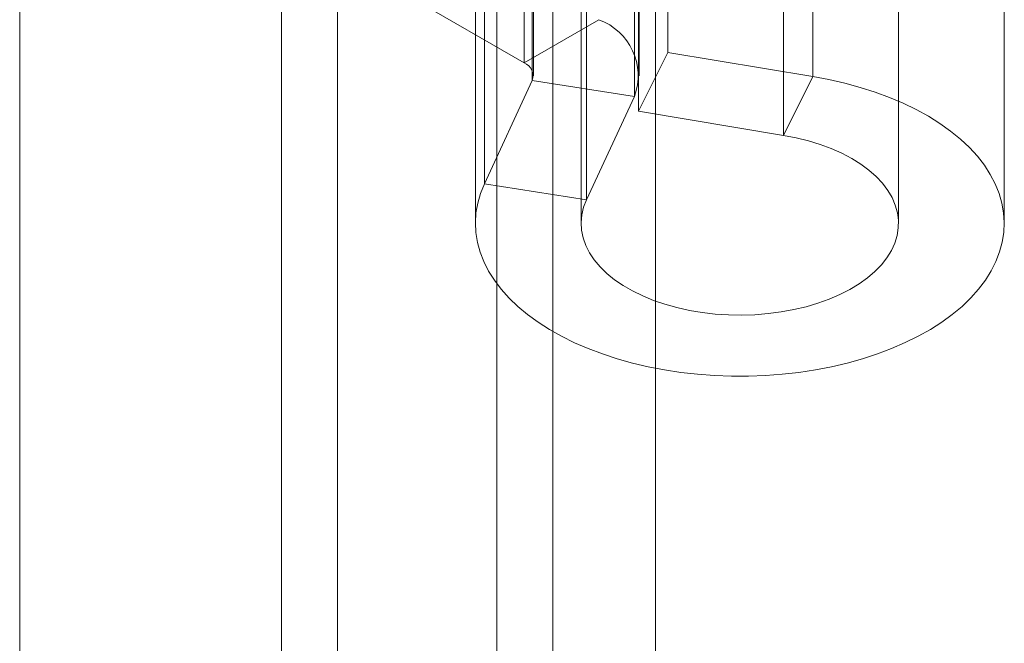
# Model space of a CAD drawing. Units: millimetres. Extents: x 63 to 8559, y 73 to 6070.
# Drawn here: x 7587 to 7612, y 3281 to 3296 of the extents above; entities that cross this region are included whole.
import ezdxf

# ---------------------------------------------------------------- set-up
doc = ezdxf.new("R2010")
doc.units = ezdxf.units.MM
doc.header["$LTSCALE"] = 5

msp = doc.modelspace()

# ---------------------------------------------------------------- linework, layer by layer
at = {"color": 7, "linetype": 'Continuous', "lineweight": 18}
for p, q in [((7603.133, 2720.786), (7603.133, 3965.194)), ((7603.133, 2719.153), (7603.133, 3963.561)), ((7595.12, 2696.02), (7595.12, 3958.937)), ((7593.705, 2695.204), (7593.705, 3958.12)), ((7587.106, 2709.901), (7587.106, 3954.309)), ((7603.44, 3313.406), (7603.44, 3295.442)), ((7599.82, 3313.145), (7599.82, 3295.181)), ((7600.027, 3294.735), (7600.027, 3312.699)), ((7600.054, 3294.855), (7600.054, 3312.819)), ((7602.721, 3294.855), (7602.721, 3312.819)), ((7607.096, 3294.837), (7607.096, 3312.801)), ((7602.603, 3312.301), (7602.603, 3294.337)), ((7602.705, 3311.926), (7602.705, 3293.963)), ((7606.361, 3293.357), (7606.361, 3311.321)), ((7598.819, 3292.134), (7598.819, 3310.098)), ((7601.395, 3291.735), (7601.395, 3309.699)), ((7598.592, 3309.102), (7598.592, 3291.138)), ((7601.259, 3309.102), (7601.259, 3291.138)), ((7609.259, 3291.138), (7609.259, 3309.102)), ((7611.925, 3291.138), (7611.925, 3309.102)), ((7590.341, 3300.653), (7599.82, 3295.181)), ((7600.545, 2831.156), (7600.545, 3299.306)), ((7599.131, 2830.34), (7599.131, 3298.49)), ((7599.82, 3295.181), (7601.705, 3296.27)), ((7602.705, 3293.963), (7603.44, 3295.442)), ((7603.44, 3295.442), (7607.096, 3294.837)), ((7606.361, 3293.357), (7607.096, 3294.837)), ((7600.027, 3294.735), (7598.819, 3292.134)), ((7600.027, 3294.735), (7602.603, 3294.337)), ((7602.603, 3294.337), (7601.395, 3291.735)), ((7602.705, 3293.963), (7606.361, 3293.357)), ((7601.395, 3291.735), (7598.819, 3292.134))]:
    msp.add_line(p, q, dxfattribs=at)
at = {"color": 7, "linetype": 'Continuous', "lineweight": 18, "flags": 128}
for points in [[(7607.096, 3294.837), (7607.504, 3294.761), (7607.903, 3294.67), (7608.291, 3294.565), (7608.666, 3294.445), (7609.028, 3294.312), (7609.373, 3294.166), (7609.702, 3294.007), (7610.012, 3293.836), (7610.303, 3293.654), (7610.572, 3293.462), (7610.82, 3293.26), (7611.045, 3293.049), (7611.246, 3292.831), (7611.422, 3292.605), (7611.573, 3292.373), (7611.697, 3292.136), (7611.795, 3291.895), (7611.866, 3291.651), (7611.909, 3291.405), (7611.925, 3291.158), (7611.914, 3290.91), (7611.875, 3290.664), (7611.808, 3290.42), (7611.715, 3290.178), (7611.595, 3289.94), (7611.448, 3289.708), (7611.276, 3289.481), (7611.08, 3289.261), (7610.859, 3289.049), (7610.615, 3288.846), (7610.348, 3288.652), (7610.061, 3288.468), (7609.754, 3288.295), (7609.428, 3288.135), (7609.085, 3287.986), (7608.726, 3287.851), (7608.353, 3287.729), (7607.967, 3287.621), (7607.57, 3287.528), (7607.164, 3287.449), (7606.749, 3287.386), (7606.328, 3287.339), (7605.903, 3287.307), (7605.476, 3287.291), (7605.047, 3287.291), (7604.619, 3287.307), (7604.194, 3287.338), (7603.773, 3287.386), (7603.358, 3287.449), (7602.952, 3287.527), (7602.554, 3287.62), (7602.168, 3287.728), (7601.795, 3287.849), (7601.436, 3287.985), (7601.093, 3288.133), (7600.767, 3288.294), (7600.46, 3288.466), (7600.172, 3288.65), (7599.906, 3288.844), (7599.662, 3289.047), (7599.44, 3289.259), (7599.243, 3289.479), (7599.071, 3289.705), (7598.924, 3289.938), (7598.804, 3290.175), (7598.71, 3290.417), (7598.643, 3290.661), (7598.604, 3290.908), (7598.592, 3291.155), (7598.608, 3291.402), (7598.651, 3291.649), (7598.722, 3291.893), (7598.819, 3292.134)], [(7606.361, 3293.357), (7606.679, 3293.296), (7606.988, 3293.22), (7607.284, 3293.129), (7607.565, 3293.024), (7607.831, 3292.906), (7608.078, 3292.776), (7608.306, 3292.633), (7608.512, 3292.481), (7608.696, 3292.319), (7608.855, 3292.149), (7608.989, 3291.971), (7609.097, 3291.788), (7609.178, 3291.6), (7609.231, 3291.409), (7609.256, 3291.216), (7609.254, 3291.023), (7609.223, 3290.83), (7609.165, 3290.639), (7609.078, 3290.452), (7608.966, 3290.27), (7608.827, 3290.094), (7608.663, 3289.925), (7608.475, 3289.765), (7608.264, 3289.614), (7608.033, 3289.474), (7607.782, 3289.346), (7607.513, 3289.23), (7607.228, 3289.128), (7606.93, 3289.04), (7606.62, 3288.966), (7606.3, 3288.908), (7605.973, 3288.866), (7605.641, 3288.839), (7605.306, 3288.829), (7604.971, 3288.834), (7604.638, 3288.856), (7604.309, 3288.894), (7603.987, 3288.948), (7603.674, 3289.017), (7603.372, 3289.101), (7603.083, 3289.2), (7602.81, 3289.312), (7602.554, 3289.437), (7602.316, 3289.573), (7602.1, 3289.721), (7601.905, 3289.879), (7601.735, 3290.045), (7601.589, 3290.219), (7601.468, 3290.4), (7601.375, 3290.586), (7601.308, 3290.776), (7601.27, 3290.968), (7601.259, 3291.161), (7601.276, 3291.355), (7601.322, 3291.546), (7601.395, 3291.735)]]:
    msp.add_lwpolyline(points, dxfattribs=at)
at = {"color": 7, "linetype": 'Continuous', "lineweight": 18}
for centre, radius, start, end in [((7601.186, 3294.854), 1.508, 339.9348, 69.8621), ((7599.695, 3294.852), 0.352, 340.539, 69.2579)]:
    msp.add_arc(centre, radius, start, end, dxfattribs=at)

doc.saveas('drawing.dxf')
